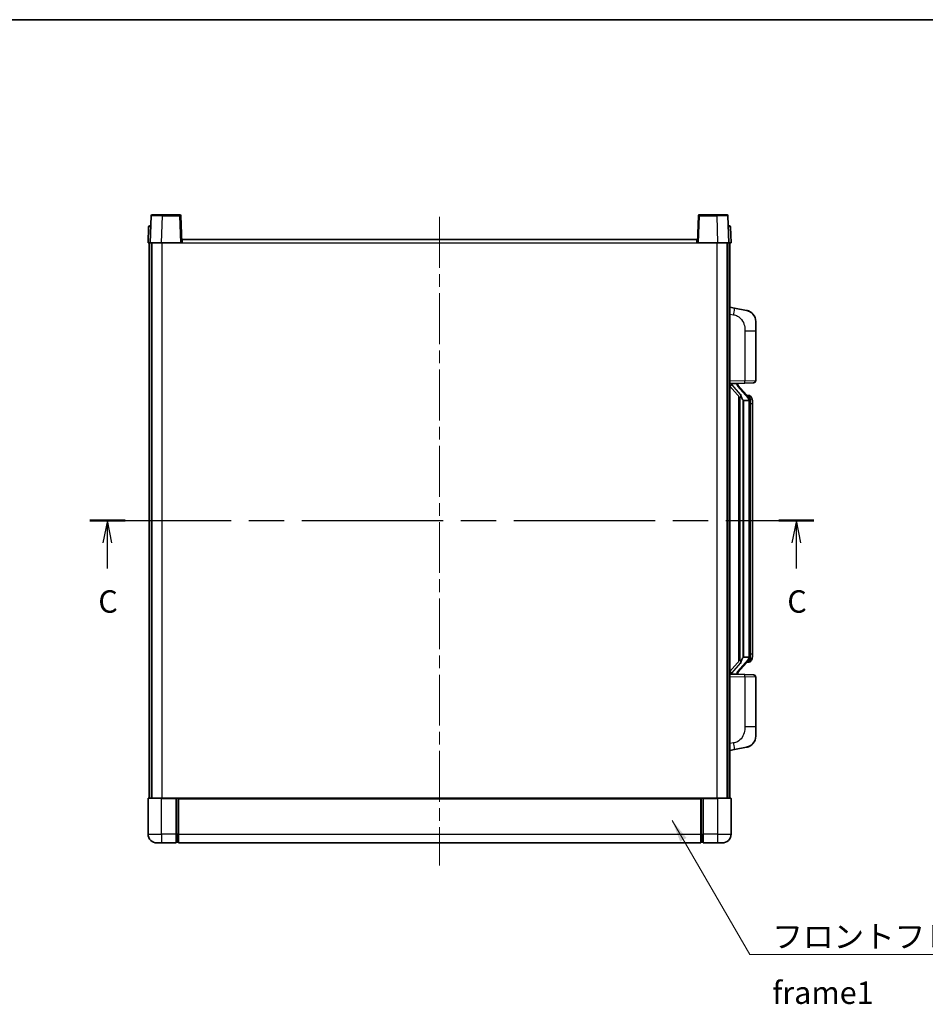
# Model space of a CAD drawing. Units: millimetres. Extents: x 58 to 9121, y 32 to 1156.
# Drawn here: x 2036 to 2440, y 717 to 1156 of the extents above; entities that cross this region are included whole.
import ezdxf

# ---------------------------------------------------------------- set-up
doc = ezdxf.new("R2010")
doc.units = ezdxf.units.MM
doc.header["$LTSCALE"] = 4
doc.linetypes.add('CHAIN', pattern=[0.3543, 0.2362, -0.0295, 0.0591, -0.0295])
for name, color, linetype, lineweight in [('Border (ISO)', 7, 'Continuous', 35), ('Centerline (ISO)', 131, 'Continuous', 18), ('Section Line (ISO)', 7, 'CHAIN', 25), ('Symbol (ISO)', 7, 'Continuous', 18), ('Visible (ISO)', 7, 'Continuous', 35), ('Visible Narrow (ISO)', 7, 'Continuous', 25)]:
    doc.layers.add(name, color=color, linetype=linetype, lineweight=lineweight)
doc.styles.add('Note Text (TK)', font='txt')
doc.dimstyles.new('Default - Method 1b (TK)$7', dxfattribs={"dimscale": 4, "dimtxt": 2.5, "dimasz": 2.5, "dimexe": 1, "dimexo": 1.5, "dimgap": 1, "dimtad": 1, "dimtoh": 1, "dimrnd": 1e-08, "dimdsep": 46, "dimtxsty": 'Note Text (TK)', "dimcen": 0.09, "dimdle": 5, "dimclrd": 100, "dimclre": 100, "dimclrt": 7, "dimadec": 1, "dimazin": 1, "dimtfac": 1, "dimtmove": 0, "dimatfit": 3, "dimfxl": 1, "dimtolj": 1, "dimlwd": -1, "dimlwe": -1, "dimarcsym": 0})

# ---------------------------------------------------------------- blocks, each defined once
blk = doc.blocks.new('図面枠 tk図枠')
at = {"layer": 'Border (ISO)'}
blk.add_line((14.5, 289), (405.5, 289), dxfattribs=at)
blk = doc.blocks.new('2dTransSection2')
at = {"layer": 'Section Line (ISO)', "linetype": 'CHAIN', "ltscale": 16.677914}
blk.add_line((123.31, 233.21), (204.03, 233.21), dxfattribs=at)
at = {"layer": 'Section Line (ISO)', "linetype": 'Continuous', "lineweight": 50}
for p, q in [((123.31, 233.21), (127.22, 233.21)), ((200.12, 233.21), (204.03, 233.21))]:
    blk.add_line(p, q, dxfattribs=at)
at = {"layer": 'Section Line (ISO)', "linetype": 'Continuous'}
for p, q in [((125.26, 233.21), (124.76, 230.71)), ((125.26, 230.71), (125.26, 233.21)), ((125.76, 230.71), (125.26, 233.21)), ((202.08, 233.21), (201.58, 230.71)), ((202.08, 230.71), (202.08, 233.21)), ((202.58, 230.71), (202.08, 233.21)), ((125.26, 227.84), (125.26, 230.71)), ((202.08, 227.84), (202.08, 230.71))]:
    blk.add_line(p, q, dxfattribs=at)
at = {"layer": 'Section Line (ISO)', "char_height": 2.5, "attachment_point": 7, "style": 'Note Text (TK)'}
for insert in [(124.24, 222.15), (201.06, 222.15)]:
    blk.add_mtext('C', dxfattribs=dict(at, insert=insert))

msp = doc.modelspace()

# ---------------------------------------------------------------- linework, layer by layer
at = {"layer": 'Centerline (ISO)', "linetype": 'CHAIN', "ltscale": 23.990969}
msp.add_line((2223.1656, 1068.1026), (2223.1656, 779.1026), dxfattribs=at)
at = {"layer": 'Visible (ISO)'}
for p, q in [((2094.5852, 1068.6201), (2094.1656, 1056.6026)), ((2095.0849, 1069.1026), (2099.5822, 1069.1026)), ((2107.2462, 1069.1026), (2099.5822, 1069.1026)), ((2108.1656, 1056.6026), (2107.7459, 1068.6201)), ((2338.5852, 1068.6201), (2338.1656, 1056.6026)), ((2346.749, 1069.1026), (2339.0849, 1069.1026)), ((2346.749, 1069.1026), (2351.2462, 1069.1026)), ((2352.1656, 1056.6026), (2351.7459, 1068.6201)), ((2093.4106, 1063.6201), (2093.1656, 1056.6026)), ((2093.9103, 1064.1026), (2094.41, 1064.1026)), ((2094.4275, 1064.1026), (2094.41, 1064.1026)), ((2351.9211, 1064.1026), (2351.9037, 1064.1026)), ((2351.9211, 1064.1026), (2352.4208, 1064.1026)), ((2353.1656, 1056.6026), (2352.9205, 1063.6201)), ((2108.4156, 1056.6026), (2108.4156, 1058.1026)), ((2108.4156, 1058.1026), (2337.9156, 1058.1026)), ((2337.9156, 1058.1026), (2337.9156, 1056.6026)), ((2094.165, 1056.6026), (2093.1656, 1056.6026)), ((2093.6656, 809.1026), (2093.6656, 1056.6026)), ((2094.1656, 1056.6026), (2094.165, 1056.6026)), ((2099.1625, 1056.6026), (2094.1656, 1056.6026)), ((2094.6656, 809.1026), (2094.6656, 1056.6026)), ((2094.9156, 809.1026), (2094.9156, 1056.6026)), ((2107.6659, 1056.6026), (2099.1625, 1056.6026)), ((2108.1656, 1056.6026), (2107.6659, 1056.6026)), ((2108.1656, 1056.6026), (2108.4156, 1056.6026)), ((2337.9156, 1056.6026), (2338.1656, 1056.6026)), ((2338.6653, 1056.6026), (2338.1656, 1056.6026)), ((2347.1686, 1056.6026), (2338.6653, 1056.6026)), ((2352.1656, 1056.6026), (2347.1686, 1056.6026)), ((2351.4156, 809.1026), (2351.4156, 1056.6026)), ((2351.6656, 809.1026), (2351.6656, 1056.6026)), ((2352.1662, 1056.6026), (2352.1656, 1056.6026)), ((2353.1656, 1056.6026), (2352.1662, 1056.6026)), ((2352.6656, 809.1026), (2352.6656, 1056.6026)), ((2354.7607, 1027.4454), (2352.6656, 1027.8526)), ((2360.1196, 1026.4037), (2354.7607, 1027.4454)), ((2364.1656, 1021.4956), (2364.1656, 1017.363)), ((2364.1656, 995.2199), (2364.1656, 1017.363)), ((2352.6656, 993.8526), (2359.3401, 994.0857)), ((2352.6656, 992.6632), (2357.0983, 987.5639)), ((2353.6656, 993.8626), (2355.6656, 993.8626)), ((2356.1656, 993.7893), (2356.1656, 993.9749)), ((2356.1656, 993.5836), (2356.1656, 993.7893)), ((2361.175, 987.447), (2356.4109, 992.9275)), ((2363.2005, 994.2205), (2359.3401, 994.0857)), ((2356.6656, 988.0617), (2356.6656, 870.1436)), ((2357.0656, 987.6016), (2357.0656, 870.6037)), ((2361.0962, 988.5376), (2360.2269, 988.5376)), ((2361.9297, 988.1031), (2361.8509, 988.1937)), ((2358.6656, 986.3626), (2358.5805, 986.4335)), ((2358.6656, 986.3626), (2358.6656, 871.8426)), ((2361.1482, 986.3626), (2358.6656, 986.3626)), ((2361.6656, 872.0704), (2361.6656, 986.1349)), ((2362.6656, 984.7876), (2362.6656, 986.1349)), ((2362.6656, 873.4176), (2362.6656, 984.7876)), ((2362.6656, 872.0704), (2362.6656, 873.4176)), ((2357.0983, 870.6414), (2352.6656, 865.5421)), ((2356.4109, 865.2778), (2361.175, 870.7583)), ((2358.5805, 871.7718), (2358.6656, 871.8426)), ((2358.6656, 871.8426), (2361.1482, 871.8426)), ((2361.0962, 869.6676), (2360.2269, 869.6676)), ((2361.8509, 870.0116), (2361.9297, 870.1022)), ((2356.1656, 864.416), (2356.1656, 864.6217)), ((2359.3401, 864.1196), (2352.6656, 864.3526)), ((2353.6656, 864.3426), (2355.6656, 864.3426)), ((2356.1656, 864.2304), (2356.1656, 864.416)), ((2359.3401, 864.1196), (2363.2005, 863.9848)), ((2364.1656, 840.8423), (2364.1656, 862.9854)), ((2364.1656, 840.8423), (2364.1656, 836.7097)), ((2352.6656, 830.3526), (2354.7607, 830.7599)), ((2354.7607, 830.7599), (2360.1196, 831.8016)), ((2093.1656, 808.8526), (2093.1656, 793.1026)), ((2093.4156, 809.1026), (2099.1656, 809.1026)), ((2105.6656, 809.1026), (2099.1656, 809.1026)), ((2105.6656, 809.1026), (2106.4156, 809.1026)), ((2105.6656, 809.1026), (2105.6656, 808.8526)), ((2105.6656, 793.1026), (2105.6656, 808.8526)), ((2106.4156, 809.1026), (2106.6656, 809.1026)), ((2106.6656, 809.1026), (2339.6656, 809.1026)), ((2106.6656, 808.8026), (2106.6656, 809.1026)), ((2106.6656, 808.8026), (2106.6656, 793.1026)), ((2339.6656, 809.1026), (2339.6656, 808.8026)), ((2339.6656, 809.1026), (2339.9156, 809.1026)), ((2339.6656, 793.1026), (2339.6656, 808.8026)), ((2339.9156, 809.1026), (2340.6656, 809.1026)), ((2347.1656, 809.1026), (2340.6656, 809.1026)), ((2340.6656, 808.8526), (2340.6656, 809.1026)), ((2340.6656, 808.8526), (2340.6656, 793.1026)), ((2347.1656, 809.1026), (2352.9156, 809.1026)), ((2353.1656, 793.1026), (2353.1656, 808.8526)), ((2105.6656, 793.1026), (2105.6656, 789.1026)), ((2106.6656, 789.1026), (2106.6656, 793.1026)), ((2339.6656, 793.1026), (2339.6656, 789.1026)), ((2340.6656, 789.1026), (2340.6656, 793.1026)), ((2099.1656, 789.1026), (2097.1656, 789.1026)), ((2099.1656, 789.1026), (2105.6656, 789.1026)), ((2106.4156, 789.4026), (2105.6656, 789.4026)), ((2106.6656, 789.1026), (2339.6656, 789.1026)), ((2339.9156, 789.4026), (2340.6656, 789.4026)), ((2340.6656, 789.1026), (2347.1656, 789.1026)), ((2349.1656, 789.1026), (2347.1656, 789.1026))]:
    msp.add_line(p, q, dxfattribs=at)
for centre, radius, start, end in [((2095.0849, 1068.6026), 0.5, 90, 178), ((2107.2462, 1068.6026), 0.5, 2, 90), ((2339.0849, 1068.6026), 0.5, 90, 178), ((2351.2462, 1068.6026), 0.5, 2, 90), ((2093.9103, 1063.6026), 0.5, 90, 178), ((2352.4208, 1063.6026), 0.5, 2, 90), ((2359.1656, 1021.4956), 5, 0, 41.09567), ((2357.1656, 993.5836), 1, 180, 221), ((2363.1656, 995.2199), 1, 272, 0), ((2361.0962, 987.5376), 1, 41, 90), ((2359.6656, 986.1349), 2, 5.907532, 41), ((2359.6656, 986.1349), 2, 0, 5.907532), ((2361.0962, 870.6676), 1, 270, 319), ((2359.6656, 872.0704), 2, 319, 354.092468), ((2359.6656, 872.0704), 2, 354.092468, 0), ((2357.1656, 864.6217), 1, 139, 180), ((2363.1656, 862.9854), 1, 0, 88), ((2359.1656, 836.7097), 5, 318.90433, 0), ((2093.4156, 808.8526), 0.25, 90, 180), ((2352.9156, 808.8526), 0.25, 0, 90), ((2097.1656, 793.1026), 4, 180, 270), ((2349.1656, 793.1026), 4, 270, 0), ((2106.4156, 789.6526), 0.25, 270, 0), ((2339.9156, 789.6526), 0.25, 180, 270)]:
    msp.add_arc(centre, radius, start, end, dxfattribs=at)
for centre, major_axis, ratio, start_param, end_param in [((2353.6656, 993.7159), (-1, 0), 0.14676884, 4.71238898, 6.28318531), ((2353.6656, 993.0371), (-0.9955, -0.3722), 0.25438663, 4.61756297, 6.18835929), ((2355.6656, 993.7893), (0.5, 0), 0.14676884, 0, 1.57079633), ((2359.0656, 992.9012), (0, -6.6667), 0.3, 5.34289009, 6.03820664), ((2359.0656, 865.3041), (0, 6.6667), 0.3, 0.24497866, 0.94029521), ((2353.6656, 865.1682), (0.9955, -0.3722), 0.25438663, 3.23641867, 4.807215), ((2353.6656, 864.4894), (-1, 0), 0.14676884, 0, 1.57079633), ((2355.6656, 864.416), (0.5, 0), 0.14676884, 4.71238898, 6.28318531)]:
    msp.add_ellipse(centre, major_axis=major_axis, ratio=ratio, start_param=start_param, end_param=end_param, dxfattribs=at)
for points, knots in [([(2360.1196, 1026.4037), (2360.2212, 1026.384), (2360.3225, 1026.361), (2360.4812, 1026.3198), (2360.5395, 1026.3035), (2360.8605, 1026.2075), (2361.1184, 1026.1069), (2361.586, 1025.8775), (2361.7999, 1025.7525), (2362.1383, 1025.5195), (2362.2699, 1025.4187), (2362.494, 1025.2291), (2362.59, 1025.141), (2362.7256, 1025.0071), (2362.7704, 1024.961), (2362.8342, 1024.893), (2362.8551, 1024.8702), (2362.8955, 1024.8255), (2362.9144, 1024.8043), (2362.9336, 1024.7822)], [0, 0, 0, 0, 0.031817178, 0.031817178, 0.050452113, 0.050452113, 0.134929933, 0.134929933, 0.208678987, 0.208678987, 0.258212634, 0.258212634, 0.298091577, 0.298091577, 0.318896146, 0.318896146, 0.329513015, 0.329513015, 0.340218293, 0.340218293, 0.340218293, 0.340218293]), ([(2360.1196, 1026.4037), (2360.2961, 1026.3694), (2360.4717, 1026.3253), (2360.7253, 1026.2469), (2360.8065, 1026.2194), (2361.1363, 1026.0985), (2361.3807, 1025.9863), (2361.8129, 1025.7434), (2362.0057, 1025.617), (2362.3101, 1025.3862), (2362.4294, 1025.2865), (2362.6132, 1025.1183), (2362.6825, 1025.0509), (2362.7809, 1024.9498), (2362.8132, 1024.9156), (2362.8755, 1024.848), (2362.9043, 1024.8159), (2362.9336, 1024.7822)], [0, 0, 0, 0, 0.055151579, 0.055151579, 0.081398944, 0.081398944, 0.162714309, 0.162714309, 0.230969498, 0.230969498, 0.277734391, 0.277734391, 0.307873407, 0.307873407, 0.323370755, 0.323370755, 0.339065947, 0.339065947, 0.339065947, 0.339065947]), ([(2357.4501, 988.9708), (2357.4524, 988.9603), (2357.4547, 988.9498), (2357.5066, 988.7088), (2357.5607, 988.4262), (2357.5607, 988.181), (2357.5607, 988.1064), (2357.5553, 988.0247), (2357.5251, 987.873), (2357.4998, 987.8032), (2357.4435, 987.702), (2357.4115, 987.6613), (2357.3467, 987.599), (2357.314, 987.5769), (2357.2239, 987.53), (2357.1688, 987.5243), (2357.1183, 987.5456), (2357.1073, 987.5536), (2357.0983, 987.5639)], [0.742305626, 0.742305626, 0.742305626, 0.742305626, 0.745632696, 0.745632696, 0.819200354, 0.819200354, 0.819200354, 0.841590598, 0.841590598, 0.863980841, 0.863980841, 0.882920663, 0.882920663, 0.901860485, 0.901860485, 0.943798526, 0.943798526, 0.958212109, 0.958212109, 0.958212109, 0.958212109]), ([(2362.6656, 986.1349), (2362.6656, 986.7287), (2362.5151, 987.1328), (2362.2098, 987.7652), (2362.0389, 987.9774), (2361.9297, 988.1031)], [0, 0, 0, 0, 0.2061269, 0.2061269, 0.42564821, 0.42564821, 0.42564821, 0.42564821]), ([(2361.6549, 986.3407), (2361.6549, 986.3409), (2361.6549, 986.341), (2361.6535, 986.3503), (2361.6405, 986.358), (2361.5915, 986.3704), (2361.5551, 986.3748), (2361.4636, 986.3791), (2361.4095, 986.379), (2361.2908, 986.3743), (2361.2274, 986.3698), (2361.1632, 986.3634)], [-0.0778087689, -0.0778087689, -0.0778087689, -0.0778087689, -0.0774791395, -0.0774791395, -0.0585788033, -0.0585788033, -0.0389062325, -0.0389062325, -0.0193765361, -0.0193765361, 0, 0, 0, 0]), ([(2357.0983, 870.6414), (2357.1073, 870.6517), (2357.1183, 870.6597), (2357.1688, 870.681), (2357.2239, 870.6753), (2357.314, 870.6284), (2357.3467, 870.6063), (2357.4115, 870.544), (2357.4435, 870.5033), (2357.4998, 870.4021), (2357.5251, 870.3323), (2357.5553, 870.1806), (2357.5607, 870.0989), (2357.5607, 869.8129), (2357.5187, 869.5673), (2357.4693, 869.3237), (2357.4599, 869.2794), (2357.4501, 869.2345)], [0.219421737, 0.219421737, 0.219421737, 0.219421737, 0.23383532, 0.23383532, 0.275773361, 0.275773361, 0.294713183, 0.294713183, 0.313653005, 0.313653005, 0.336043248, 0.336043248, 0.358433491, 0.358433491, 0.421861067, 0.421861067, 0.435453192, 0.435453192, 0.435453192, 0.435453192]), ([(2361.6549, 871.8646), (2361.6549, 871.8644), (2361.6549, 871.8643), (2361.6535, 871.855), (2361.6405, 871.8473), (2361.5915, 871.8349), (2361.5551, 871.8305), (2361.4636, 871.8262), (2361.4095, 871.8263), (2361.2908, 871.831), (2361.2274, 871.8355), (2361.1632, 871.8419)], [-0.0003297628, -0.0003297628, -0.0003297628, -0.0003297628, 0, 0, 0.0189079865, 0.0189079865, 0.0385885202, 0.0385885202, 0.0581261217, 0.0581261217, 0.0775105008, 0.0775105008, 0.0775105008, 0.0775105008]), ([(2361.9297, 870.1022), (2361.984, 870.1648), (2362.0534, 870.2495), (2362.2204, 870.4898), (2362.321, 870.6559), (2362.4925, 871.0468), (2362.5664, 871.2608), (2362.6453, 871.685), (2362.6656, 871.866), (2362.6656, 872.0704)], [0, 0, 0, 0, 0.109280085, 0.109280085, 0.240591253, 0.240591253, 0.354088722, 0.354088722, 0.425024641, 0.425024641, 0.425024641, 0.425024641]), ([(2362.9336, 833.4231), (2362.9141, 833.4008), (2362.8951, 833.3793), (2362.8542, 833.3341), (2362.833, 833.3111), (2362.7685, 833.2423), (2362.7231, 833.1957), (2362.5859, 833.0604), (2362.4888, 832.9715), (2362.2625, 832.7807), (2362.1298, 832.6796), (2361.7894, 832.4462), (2361.5744, 832.3214), (2361.1098, 832.0951), (2360.8561, 831.9964), (2360.4405, 831.8722), (2360.2805, 831.8328), (2360.1196, 831.8016)], [0, 0, 0, 0, 0.010823116, 0.010823116, 0.021555164, 0.021555164, 0.042579621, 0.042579621, 0.082862142, 0.082862142, 0.132680778, 0.132680778, 0.206708077, 0.206708077, 0.289770927, 0.289770927, 0.340209224, 0.340209224, 0.340209224, 0.340209224]), ([(2361.4699, 832.2723), (2361.2802, 832.1738), (2361.0852, 832.088), (2360.6376, 831.9239), (2360.3794, 831.8521), (2360.1196, 831.8016)], [0.193034956, 0.193034956, 0.193034956, 0.193034956, 0.257659665, 0.257659665, 0.339004358, 0.339004358, 0.339004358, 0.339004358]), ([(2362.9336, 833.4231), (2362.905, 833.3903), (2362.8769, 833.3589), (2362.8162, 833.2929), (2362.7847, 833.2595), (2362.6888, 833.1608), (2362.6213, 833.0949), (2362.5296, 833.0105), (2362.5078, 832.9907), (2362.4856, 832.971)], [0, 0, 0, 0, 0.0153264144, 0.0153264144, 0.0304667096, 0.0304667096, 0.0599334156, 0.0599334156, 0.0689999837, 0.0689999837, 0.0689999837, 0.0689999837])]:
    msp.add_open_spline(points, degree=3, knots=knots, dxfattribs=at)
for points in [[(2361.1632, 986.3634), (2361.158, 986.3629), (2361.1529, 986.3626), (2361.1482, 986.3626)], [(2361.1482, 871.8426), (2361.1529, 871.8426), (2361.158, 871.8424), (2361.1632, 871.8419)]]:
    msp.add_open_spline(points, degree=3, dxfattribs=at)
at = {"layer": 'Visible Narrow (ISO)'}
for p, q in [((2099.1625, 1056.6026), (2099.5822, 1068.6201)), ((2099.5822, 1068.6201), (2099.5822, 1069.1026)), ((2099.5822, 1068.6201), (2107.2462, 1068.6201)), ((2107.2462, 1069.1026), (2107.2462, 1068.6201)), ((2107.2462, 1068.6201), (2107.6659, 1056.6026)), ((2338.6653, 1056.6026), (2339.0849, 1068.6201)), ((2339.0849, 1068.6201), (2339.0849, 1069.1026)), ((2339.0849, 1068.6201), (2346.749, 1068.6201)), ((2346.749, 1068.6201), (2346.749, 1069.1026)), ((2346.749, 1068.6201), (2347.1686, 1056.6026)), ((2094.165, 1056.6026), (2094.41, 1063.6201)), ((2094.41, 1063.6201), (2094.41, 1064.1026)), ((2094.41, 1063.6201), (2094.4106, 1063.6201)), ((2351.9205, 1063.6201), (2351.9211, 1063.6201)), ((2351.9211, 1063.6201), (2351.9211, 1064.1026)), ((2351.9211, 1063.6201), (2352.1662, 1056.6026)), ((2099.4156, 809.1026), (2099.4156, 1056.6026)), ((2108.4156, 1056.6026), (2337.9156, 1056.6026)), ((2346.9156, 809.1026), (2346.9156, 1056.6026)), ((2352.6656, 1024.8169), (2354.293, 1024.5005)), ((2359.3401, 1017.363), (2364.1656, 1017.363)), ((2359.3401, 1017.363), (2359.3401, 995.0851)), ((2359.3401, 995.0851), (2352.6656, 994.852)), ((2353.6656, 993.8626), (2353.6656, 993.8876)), ((2353.6656, 993.3244), (2353.6656, 993.8626)), ((2357.4501, 988.9708), (2353.6656, 993.3244)), ((2355.6656, 993.9574), (2355.6656, 993.8626)), ((2355.6656, 993.8626), (2355.6656, 993.7272)), ((2356.0335, 992.7431), (2360.7976, 987.2626)), ((2359.3401, 995.0851), (2364.1656, 995.2199)), ((2358.5805, 871.7718), (2358.5805, 986.4335)), ((2361.6656, 986.1349), (2361.1656, 986.1349)), ((2361.1656, 986.1349), (2361.1656, 872.0704)), ((2361.6656, 986.9522), (2361.6656, 986.1349)), ((2362.6656, 984.7876), (2361.6656, 984.7876)), ((2361.6656, 873.4176), (2362.6656, 873.4176)), ((2353.6656, 864.8809), (2357.4501, 869.2345)), ((2360.7976, 870.9427), (2356.0335, 865.4622)), ((2361.6656, 872.0704), (2361.1656, 872.0704)), ((2361.6656, 872.0704), (2361.6656, 871.2531)), ((2353.6656, 864.3426), (2353.6656, 864.8809)), ((2355.6656, 864.4781), (2355.6656, 864.3426)), ((2352.6656, 863.3533), (2359.3401, 863.1202)), ((2353.6656, 864.3177), (2353.6656, 864.3426)), ((2355.6656, 864.3426), (2355.6656, 864.2479)), ((2364.1656, 862.9854), (2359.3401, 863.1202)), ((2359.3401, 863.1202), (2359.3401, 840.8423)), ((2364.1656, 840.8423), (2359.3401, 840.8423)), ((2354.293, 833.7048), (2352.6656, 833.3884)), ((2099.1656, 808.8526), (2093.1656, 808.8526)), ((2099.1656, 808.8526), (2099.1656, 809.1026)), ((2099.1656, 808.8526), (2105.6656, 808.8526)), ((2099.1656, 793.1026), (2099.1656, 808.8526)), ((2106.4156, 809.1026), (2106.4156, 793.1026)), ((2106.6656, 808.8026), (2339.6656, 808.8026)), ((2339.9156, 793.1026), (2339.9156, 809.1026)), ((2340.6656, 808.8526), (2347.1656, 808.8526)), ((2347.1656, 808.8526), (2347.1656, 809.1026)), ((2353.1656, 808.8526), (2347.1656, 808.8526)), ((2347.1656, 808.8526), (2347.1656, 793.1026)), ((2093.1656, 793.1026), (2099.1656, 793.1026)), ((2105.6656, 793.1026), (2099.1656, 793.1026)), ((2099.1656, 793.1026), (2099.1656, 789.1026)), ((2106.4156, 793.1026), (2105.6656, 793.1026)), ((2106.6656, 793.1026), (2106.4156, 793.1026)), ((2106.4156, 789.4026), (2106.4156, 793.1026)), ((2106.6656, 793.1026), (2339.6656, 793.1026)), ((2339.6656, 793.1026), (2339.9156, 793.1026)), ((2339.9156, 793.1026), (2339.9156, 789.4026)), ((2339.9156, 793.1026), (2340.6656, 793.1026)), ((2347.1656, 793.1026), (2340.6656, 793.1026)), ((2347.1656, 793.1026), (2353.1656, 793.1026)), ((2347.1656, 793.1026), (2347.1656, 789.1026))]:
    msp.add_line(p, q, dxfattribs=at)
for centre, start, end in [((2357.1656, 993.7272), 180, 221), ((2359.6656, 986.2786), 3.242335, 41), ((2359.6656, 986.1349), 0, 8.733934), ((2359.6656, 871.9267), 319, 356.757665), ((2359.6656, 872.0704), 351.266066, 0), ((2357.1656, 864.4781), 139, 180)]:
    msp.add_arc(centre, 1.5, start, end, dxfattribs=at)
for centre, major_axis, ratio, start_param, end_param in [((2099.5877, 1068.6026), (5.0024, -0.0174), 0.00348438, 1.5719048, 3.14148316), ((2107.2462, 1068.6026), (0.4997, 0.0174), 0.03487826, 0, 1.56957835), ((2339.0849, 1068.6026), (-0.4997, 0.0174), 0.03487826, 4.71360696, 6.28318531), ((2346.7435, 1068.6026), (5.0024, 0.0174), 0.00348438, 0.00010951, 1.56968786), ((2094.4106, 1063.6026), (1, -0.0174), 0.01743381, 1.57170981, 3.14128816), ((2351.9205, 1063.6026), (1, 0.0174), 0.01743381, 0.00030449, 1.56988285), ((2354.1883, 1024.5005), (0.5724, 2.9449), 0.03425905, 4.71904817, 6.28318531), ((2355.6656, 993.5836), (0.5, 0), 0.28734789, 0, 1.57079633), ((2356.0335, 992.5995), (0.3774, 0.328), 0.22082359, 0, 1.3811443), ((2359.3052, 995.0851), (0.0349, -0.9994), 0.03487826, 0, 1.56957835), ((2360.7976, 987.119), (0.3774, 0.328), 0.22082359, 0, 1.3811443), ((2361.175, 987.447), (0.7547, 0.6561), 0.98843646, 0, 0.86096541), ((2361.6656, 986.1349), (1, 0), 0.81730076, 0, 1.57079633), ((2360.7976, 871.0863), (0.3774, -0.328), 0.22082359, 4.90204101, 6.28318531), ((2361.175, 870.7583), (0.7547, -0.6561), 0.98843646, 5.4222199, 6.28318531), ((2361.6656, 872.0704), (1, 0), 0.81730076, 4.71238898, 6.28318531), ((2355.6656, 864.6217), (0.5, 0), 0.28734789, 4.71238898, 6.28318531), ((2356.0335, 865.6058), (0.3774, -0.328), 0.22082359, 4.90204101, 6.28318531), ((2359.3052, 863.1202), (0.0349, 0.9994), 0.03487826, 4.71360696, 6.28318531), ((2354.1883, 833.7048), (0.5724, -2.9449), 0.03425905, 0, 1.56413714)]:
    msp.add_ellipse(centre, major_axis=major_axis, ratio=ratio, start_param=start_param, end_param=end_param, dxfattribs=at)
for points, knots in [([(2354.293, 1024.5005), (2354.8496, 1024.3923), (2355.4684, 1024.2519), (2356.0765, 1023.9344), (2356.929, 1023.4891), (2357.7436, 1022.6892), (2358.318, 1021.6968), (2358.818, 1020.8329), (2359.1232, 1019.8522), (2359.2491, 1018.9692), (2359.334, 1018.3742), (2359.3401, 1017.8294), (2359.3401, 1017.363)], [0, 0, 0, 0, 0.22498324, 0.22498324, 0.22498324, 0.54043573, 0.54043573, 0.54043573, 0.81501171, 0.81501171, 0.81501171, 1, 1, 1, 1]), ([(2361.175, 988.4404), (2361.2478, 988.3503), (2361.3617, 988.1985), (2361.5652, 987.7326), (2361.6656, 987.4398), (2361.6656, 986.9522)], [-0.42564821, -0.42564821, -0.42564821, -0.42564821, -0.2061269, -0.2061269, 0, 0, 0, 0]), ([(2361.175, 869.7649), (2361.1248, 869.7029), (2361.0988, 869.6709), (2361.0962, 869.6677), (2361.0962, 869.6676), (2361.0962, 869.6676)], [-0.318622721, -0.318622721, -0.318622721, -0.318622721, -0.167312443, -0.167312443, -0.15935558, -0.15935558, -0.15935558, -0.15935558]), ([(2361.6656, 871.2531), (2361.6656, 871.0853), (2361.6521, 870.9429), (2361.5995, 870.6145), (2361.5502, 870.4546), (2361.4359, 870.1652), (2361.3688, 870.0445), (2361.2575, 869.8706), (2361.2112, 869.8098), (2361.175, 869.7649)], [-0.425024641, -0.425024641, -0.425024641, -0.425024641, -0.354088722, -0.354088722, -0.240591253, -0.240591253, -0.109280085, -0.109280085, 0, 0, 0, 0]), ([(2359.3401, 840.8423), (2359.3401, 840.306), (2359.3314, 839.6707), (2359.206, 838.9706), (2359.0342, 838.0121), (2358.6467, 836.9617), (2358.0638, 836.1016), (2357.5066, 835.2795), (2356.7652, 834.6201), (2356.0167, 834.2403), (2355.431, 833.943), (2354.8318, 833.8095), (2354.293, 833.7048)], [0, 0, 0, 0, 0.21270217, 0.21270217, 0.21270217, 0.50389399, 0.50389399, 0.50389399, 0.78220336, 0.78220336, 0.78220336, 1, 1, 1, 1])]:
    msp.add_open_spline(points, degree=3, knots=knots, dxfattribs=at)
msp.add_open_spline([(2361.0962, 988.5377), (2361.0962, 988.5377), (2361.1221, 988.5057), (2361.175, 988.4404)], degree=3, dxfattribs=at)

# ---------------------------------------------------------------- block references
at = {"xscale": 4, "yscale": 4, "zscale": 4}
msp.add_blockref('図面枠 tk図枠', (1574, 0), dxfattribs=at)
at = {"layer": 'Section Line (ISO)', "xscale": 4, "yscale": 4, "zscale": 4}
msp.add_blockref('2dTransSection2', (1574, 0), dxfattribs=at)

# ---------------------------------------------------------------- texts
at = {"layer": 'Symbol (ISO)', "color": 7, "insert": (2371.5826, 752.3884), "char_height": 10, "width": 206.72514, "attachment_point": 1, "line_spacing_factor": 1.5, "style": 'Note Text (TK)'}
msp.add_mtext('{\\fＭＳ Ｐゴシック|b0|i0;フロントフレーム1 / Front frame1}', dxfattribs=at)

# ---------------------------------------------------------------- leaders
at = {"layer": 'Symbol (ISO)', "color": 100, "annotation_type": 0, "has_hookline": 1, "hookline_direction": 0, "text_width": 197.3864}
msp.add_leader([(2326.8688, 799.1812), (2361.5826, 739.4023), (2371.5826, 739.4023)], dimstyle='Default - Method 1b (TK)$7', override={"dimgap": 0, "dimtad": 1}, dxfattribs=at)

doc.saveas('drawing.dxf')
